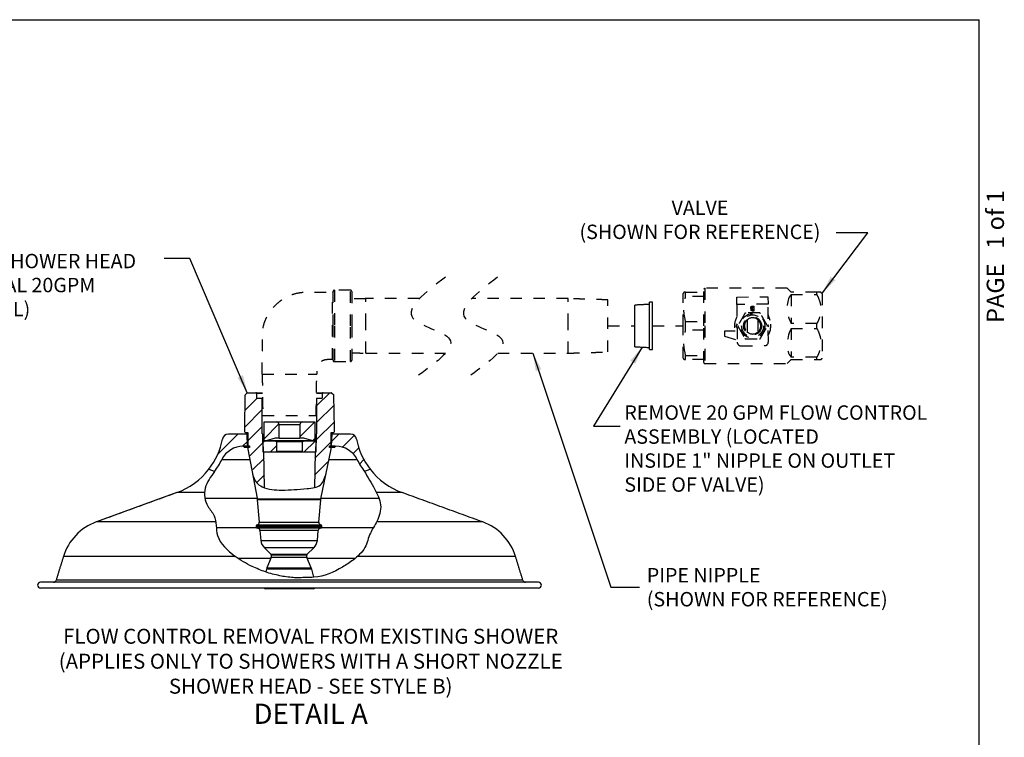
# Model space of a CAD drawing. Units: inches. Extents: x 0.4 to 15.9, y 0 to 11.7.
# Drawn here: x 7.4 to 15.9, y 5.5 to 11.7 of the extents above; entities that cross this region are included whole.
import ezdxf
from ezdxf.enums import TextEntityAlignment as Align

# ---------------------------------------------------------------- set-up
doc = ezdxf.new("R2010")
doc.units = ezdxf.units.IN
doc.header["$MEASUREMENT"] = 0
doc.linetypes.add('CENTER', pattern=[0.4, 0.25, -0.05, 0.05, -0.05])
doc.linetypes.add('HIDDEN', pattern=[0.075, 0.05, -0.025])
doc.layers.add('DIM', color=1, linetype='Continuous', lineweight=15)
doc.layers.add('zBORDER', color=8, linetype='Continuous')
doc.layers.add('zPAGE', color=4, linetype='Continuous')
doc.styles.add('ARIAL', font='ARIAL.TTF')
doc.dimstyles.get("Standard").update_dxf_attribs({"dimtxt": 0.18, "dimasz": 0.18, "dimexe": 0.18, "dimexo": 0.0625, "dimgap": 0.09, "dimtad": 0, "dimtih": 1, "dimtoh": 1, "dimdec": 4, "dimzin": 0, "dimdsep": 46, "dimtxsty": 'Standard', "dimcen": 0.09, "dimadec": 0, "dimazin": 0, "dimtfac": 1, "dimtdec": 4, "dimtofl": 0, "dimtmove": 0, "dimatfit": 3, "dimfxl": 1, "dimtolj": 1, "dimtzin": 0, "dimarcsym": 0})
pattern_1 = [(45, (1.61019, 0.5877), (-0.0730533, 0.0730533), [])]
pattern_2 = [(45, (1.61019, -0.26533), (-0.0730533, 0.0730533), [])]

# ---------------------------------------------------------------- blocks, each defined once
blk = doc.blocks.new('A SIZE_INST')
at = {"layer": 'zBORDER'}
for p in [(0.2638, 7.7875), (10.4563, 0.1725)]:
    blk.add_line(p, (10.4563, 7.7875), dxfattribs=at)
at = {"layer": 'zBORDER', "color": 4, "style": 'ARIAL'}
for tag, height, p in [('#1', 0.045, (6.4193, 0.5197)), ('#2', 0.045, (6.8239, 0.5155)), ('NAME2', 0.045, (7.056, 0.5155)), ('PART#', 0.07, (10.1105, 0.4999)), ('MODEL(S)', 0.08, (8.4981, 0.4525)), ('NAME1', 0.045, (6.4588, 0.364)), ('TITLE:', 0.08, (8.4959, 0.3278)), ('DWG#', 0.07, (10.0411, 0.3079)), ('REV.', 0.07, (10.3829, 0.3073)), ('NAME3', 0.045, (6.4999, 0.2116)), ('1', 0.0504, (10.0824, 0.2116)), ('X', 0.0504, (10.3312, 0.2116))]:
    blk.add_attdef(tag, text='', height=height, dxfattribs=at).set_placement(p, align=Align.MIDDLE_CENTER)
at = {"layer": 'zBORDER', "color": 4, "style": 'ARIAL', "width": 0.9}
for tag, p in [('DATE2', (6.9573, 0.2116)), ('SC', (7.5641, 0.2116)), ('DWG.TYPE', (8.879, 0.2116))]:
    blk.add_attdef(tag, text='', height=0.045, dxfattribs=at).set_placement(p, align=Align.MIDDLE_CENTER)
at = {"layer": 'zBORDER', "color": 4, "style": 'ARIAL'}
blk.add_attdef('YR', (0.5148, 0.0298), '', height=0.1, dxfattribs=at)
at = {"layer": 'zPAGE', "color": 4, "style": 'ARIAL'}
blk.add_text('PAGE', height=0.1, rotation=90, dxfattribs=at).set_placement((10.6009, 6.0329))
blk.add_attdef("PG#'S", (10.6009, 6.462), '', height=0.1, rotation=90, dxfattribs=at)

msp = doc.modelspace()

# ---------------------------------------------------------------- hatches: boundary and pattern name
at = {"linetype": 'ByBlock'}
h = msp.add_hatch(dxfattribs=at)
h.set_pattern_fill('ANSI31', color=256, scale=0.826503, style=0)
h.set_pattern_definition(pattern_1)
edge = h.paths.add_edge_path(flags=0)
edge.add_line((9.3395, 7.9525), (9.412, 7.6668))
edge.add_arc((9.7011, 9.5378), 1.8933, 261.21736, 263.42829)
edge.add_line((9.4844, 7.657), (9.4797, 7.9273))
edge.add_line((9.4797, 7.9273), (9.4714, 7.9273))
edge.add_line((9.4714, 7.9273), (9.4686, 8.0873))
edge.add_line((9.4686, 8.0873), (9.4653, 8.0873))
edge.add_line((9.4653, 8.0873), (9.4653, 8.3972))
edge.add_line((9.4653, 8.3972), (9.417, 8.3972))
edge.add_line((9.417, 8.3972), (9.417, 8.4356))
edge.add_arc((9.4087, 8.4356), 0.00827, 0, 90)
edge.add_line((9.4087, 8.4439), (9.3381, 8.4439))
edge.add_arc((9.3381, 8.4398), 0.00413, 90, 134)
edge.add_line((9.3352, 8.4427), (9.3162, 8.4244))
edge.add_arc((9.3191, 8.4215), 0.00413, 134, 179)
edge.add_line((9.315, 8.4215), (9.3099, 8.1322))
edge.add_arc((9.3058, 8.1323), 0.00413, 358.18351, 359, ccw=False)
edge.add_arc((9.3182, 8.1319), 0.00827, 178.18351, 180)
edge.add_line((9.3099, 8.1319), (9.3099, 8.1071))
edge.add_arc((9.3182, 8.1071), 0.00827, 180, 270)
edge.add_line((9.3182, 8.0988), (9.3395, 8.0988))
edge.add_line((9.3395, 8.0988), (9.3395, 7.9831))
edge.add_line((9.3395, 7.9831), (9.3512, 7.9831))
edge.add_line((9.3512, 7.9831), (9.3512, 7.967))
edge.add_line((9.3512, 7.967), (9.3395, 7.967))
edge.add_line((9.3395, 7.967), (9.3395, 7.9525))
h = msp.add_hatch(dxfattribs=at)
h.set_pattern_fill('ANSI31', color=256, scale=0.826503, style=0)
h.set_pattern_definition(pattern_1)
edge = h.paths.add_edge_path(flags=0)
edge.add_line((9.9901, 7.6668), (10.0627, 7.9525))
edge.add_line((10.0627, 7.9525), (10.0627, 7.967))
edge.add_line((10.0627, 7.967), (10.0509, 7.967))
edge.add_line((10.0509, 7.967), (10.0509, 7.9831))
edge.add_line((10.0509, 7.9831), (10.0627, 7.9831))
edge.add_line((10.0627, 7.9831), (10.0627, 8.0988))
edge.add_line((10.0627, 8.0988), (10.0839, 8.0988))
edge.add_arc((10.0839, 8.1071), 0.00827, 270, 360)
edge.add_line((10.0922, 8.1071), (10.0922, 8.1319))
edge.add_arc((10.0839, 8.1319), 0.00827, 0, 1.81649)
edge.add_arc((10.0963, 8.1323), 0.00413, 181, 181.81649, ccw=False)
edge.add_line((10.0922, 8.1322), (10.0871, 8.4215))
edge.add_arc((10.083, 8.4215), 0.00413, 1, 46)
edge.add_line((10.0859, 8.4244), (10.0669, 8.4427))
edge.add_arc((10.0641, 8.4398), 0.00413, 46, 90)
edge.add_line((10.0641, 8.4439), (9.9934, 8.4439))
edge.add_arc((9.9934, 8.4356), 0.00827, 90, 180)
edge.add_line((9.9852, 8.4356), (9.9852, 8.3972))
edge.add_line((9.9852, 8.3972), (9.9368, 8.3972))
edge.add_line((9.9368, 8.3972), (9.9368, 8.0873))
edge.add_line((9.9368, 8.0873), (9.9335, 8.0873))
edge.add_line((9.9335, 8.0873), (9.9307, 7.9273))
edge.add_line((9.9307, 7.9273), (9.9225, 7.9273))
edge.add_line((9.9225, 7.9273), (9.9177, 7.657))
edge.add_arc((9.7011, 9.5378), 1.8933, 276.57171, 278.78264)
h = msp.add_hatch(dxfattribs=at)
h.set_pattern_fill('ANSI31', color=256, scale=0.826503, style=0)
h.set_pattern_definition(pattern_2)
edge = h.paths.add_edge_path(flags=0)
edge.add_line((9.4815, 8.0256), (9.4977, 8.0256))
edge.add_line((9.4977, 8.0256), (9.5771, 8.0504))
edge.add_line((9.5771, 8.0504), (9.6107, 8.0504))
edge.add_line((9.6107, 8.0504), (9.6107, 8.1651))
edge.add_arc((9.5848, 8.1651), 0.0258, 0, 90)
edge.add_line((9.5848, 8.1909), (9.4815, 8.1909))
edge.add_line((9.4815, 8.1909), (9.4815, 8.0256))
h = msp.add_hatch(dxfattribs=at)
h.set_pattern_fill('ANSI31', color=256, scale=0.826503, style=0)
h.set_pattern_definition(pattern_2)
edge = h.paths.add_edge_path(flags=0)
edge.add_line((9.9206, 8.1909), (9.8173, 8.1909))
edge.add_arc((9.8173, 8.1651), 0.0258, 90, 180)
edge.add_line((9.7915, 8.1651), (9.7915, 8.0504))
edge.add_line((9.7915, 8.0504), (9.825, 8.0504))
edge.add_line((9.825, 8.0504), (9.9045, 8.0256))
edge.add_line((9.9045, 8.0256), (9.9206, 8.0256))
edge.add_line((9.9206, 8.0256), (9.9206, 8.1909))
h = msp.add_hatch(dxfattribs=at)
h.set_pattern_fill('ANSI31', color=256, scale=0.826503, style=0)
h.set_pattern_definition(pattern_1)
edge = h.paths.add_edge_path(flags=0)
edge.add_arc((8.5111, 8.1587), 0.6715, 323.53801, 333.96263)
edge.add_arc((9.3002, 7.7732), 0.2066, 90, 153.96263, ccw=False)
edge.add_line((9.3002, 7.9798), (9.338, 7.9798))
edge.add_line((9.338, 7.9798), (9.3326, 8.0831))
edge.add_line((9.3326, 8.0831), (9.1705, 8.0831))
edge.add_arc((9.1705, 8.0315), 0.0517, 90, 169.0819)
edge.add_arc((8.5111, 8.1587), 0.6199, 322.20285, 349.0819, ccw=False)
edge.add_arc((9.7011, 9.5378), 1.8933, 248.2972, 249.92539)
h = msp.add_hatch(dxfattribs=at)
h.set_pattern_fill('ANSI31', color=256, scale=0.826503, style=0)
h.set_pattern_definition(pattern_1)
edge = h.paths.add_edge_path(flags=0)
edge.add_arc((10.891, 8.1587), 0.6715, 206.03737, 216.46199)
edge.add_arc((9.7011, 9.5378), 1.8933, 290.07461, 291.7028)
edge.add_arc((10.891, 8.1587), 0.6199, 190.9181, 217.79715, ccw=False)
edge.add_arc((10.2316, 8.0315), 0.0517, 10.9181, 90)
edge.add_line((10.2316, 8.0831), (10.0695, 8.0831))
edge.add_line((10.0695, 8.0831), (10.0641, 7.9798))
edge.add_line((10.0641, 7.9798), (10.102, 7.9798))
edge.add_arc((10.102, 7.7732), 0.2066, 26.03737, 90, ccw=False)
h = msp.add_hatch(dxfattribs=at)
h.set_pattern_fill('ANSI31', color=256, scale=0.826503, style=0)
h.set_pattern_definition(pattern_1)
h.paths.add_polyline_path([(9.5833, 7.9273), (9.5915, 7.9356), (9.5915, 8.0162), (9.5833, 8.0244), (9.4704, 8.0244), (9.4721, 7.9273)], flags=0)
h = msp.add_hatch(dxfattribs=at)
h.set_pattern_fill('ANSI31', color=256, scale=0.826503, style=0)
h.set_pattern_definition(pattern_1)
h.paths.add_polyline_path([(9.93, 7.9273), (9.9317, 8.0244), (9.8188, 8.0244), (9.8106, 8.0162), (9.8106, 7.9356), (9.8188, 7.9273)], flags=0)

# ---------------------------------------------------------------- linework, layer by layer
at = {"linetype": 'HIDDEN'}
for p, q in [((10.0791, 9.0234), (10.0791, 9.3218)), ((10.0903, 9.333), (10.0903, 9.0234)), ((10.2298, 9.0234), (10.2298, 9.333)), ((10.2411, 9.3218), (10.2411, 9.0234)), ((13.1387, 9.3159), (13.2971, 9.3159)), ((13.1387, 9.2791), (13.1387, 9.3159)), ((13.2971, 9.0234), (13.2971, 9.3424)), ((13.3043, 9.3496), (13.3043, 9.0234)), ((14.0195, 9.3496), (14.0531, 9.3159)), ((14.2781, 9.3159), (14.0531, 9.3159)), ((14.2781, 9.2947), (14.2781, 9.3159)), ((10.3627, 9.0316), (10.3627, 9.2601)), ((12.1179, 9.0316), (12.1179, 9.2601)), ((12.4646, 8.7973), (12.4646, 9.2496)), ((13.1171, 9.0234), (13.1171, 9.3046)), ((13.2971, 9.2791), (13.1387, 9.2791)), ((13.5834, 9.2094), (13.5828, 9.2741)), ((13.583, 9.2742), (13.8525, 9.2767)), ((13.8528, 9.2766), (13.8534, 9.2119)), ((14.0531, 9.2947), (14.2781, 9.2947)), ((14.0531, 9.2947), (14.0531, 9.0447)), ((14.3231, 9.3046), (14.3231, 8.7423)), ((13.8534, 9.2119), (13.5834, 9.2094)), ((13.5834, 9.2094), (13.5864, 8.8822)), ((13.7184, 9.195), (13.7304, 9.1951)), ((13.7228, 9.1873), (13.7206, 9.1873)), ((13.7206, 9.1599), (13.7231, 9.1599)), ((13.723, 9.1692), (13.7209, 9.1692)), ((13.7211, 9.1763), (13.7229, 9.1764)), ((13.7229, 9.1764), (13.7228, 9.1873)), ((13.7231, 9.1599), (13.723, 9.1692)), ((13.7308, 9.1523), (13.724, 9.1522)), ((13.7304, 9.1951), (13.7308, 9.1523)), ((13.8564, 8.8847), (13.8534, 9.2119)), ((13.1387, 9.0603), (13.2971, 9.0603)), ((13.1387, 8.9866), (13.1387, 9.0603)), ((13.6751, 9.0232), (13.6746, 9.077)), ((13.6751, 8.9694), (13.6751, 9.0775)), ((13.7651, 9.0775), (13.7651, 8.9694)), ((13.8708, 9.0694), (13.8542, 9.1237)), ((10.0791, 8.7251), (10.0791, 9.0234)), ((10.0903, 9.0234), (10.0903, 8.7138)), ((10.2298, 8.7138), (10.2298, 9.0234)), ((10.2411, 9.0234), (10.2411, 8.7251)), ((10.3627, 8.7867), (10.3627, 9.0316)), ((12.1179, 8.7867), (12.1179, 9.0316)), ((13.1171, 8.7423), (13.1171, 9.0234)), ((13.2971, 8.9866), (13.1387, 8.9866)), ((13.2971, 8.7045), (13.2971, 9.0234)), ((13.3043, 9.0234), (13.3043, 8.6973)), ((13.5692, 8.9784), (13.4753, 8.9784)), ((13.4753, 8.9784), (13.4753, 8.9334)), ((13.585, 9.0416), (13.5745, 9.0234)), ((13.5745, 9.0234), (13.5853, 9.0047)), ((13.7651, 9.0237), (13.7654, 8.9906)), ((13.8603, 9.0234), (13.8551, 9.0325)), ((13.8552, 9.0147), (13.8603, 9.0234)), ((14.2781, 9.0447), (14.0531, 9.0447)), ((14.0531, 9.0022), (14.0531, 8.7522)), ((14.0531, 9.0022), (14.2781, 9.0022)), ((14.2781, 9.0022), (14.2781, 9.0447)), ((13.4753, 8.9334), (13.5863, 8.8996)), ((13.6191, 8.8501), (13.8243, 8.852)), ((13.1387, 8.7678), (13.2971, 8.7678)), ((13.1387, 8.7309), (13.1387, 8.7678)), ((13.2971, 8.7309), (13.1387, 8.7309)), ((14.0531, 8.7309), (14.0195, 8.6973)), ((14.2781, 8.7522), (14.0531, 8.7522)), ((14.0531, 8.7309), (14.2781, 8.7309)), ((14.2781, 8.7309), (14.2781, 8.7522)), ((9.4644, 8.6051), (9.9378, 8.6051)), ((9.4693, 8.2458), (9.9328, 8.2458))]:
    msp.add_line(p, q, dxfattribs=at)
at = {"linetype": 'ByBlock'}
for p, q in [((12.8246, 8.8182), (12.8246, 9.2286)), ((12.8516, 8.8182), (12.8516, 9.2286)), ((12.6986, 8.8429), (12.6986, 9.204)), ((9.315, 8.4215), (9.3099, 8.1322)), ((9.3162, 8.4244), (9.3352, 8.4427)), ((9.3381, 8.4439), (9.4087, 8.4439)), ((9.4087, 8.4439), (9.4666, 8.4439)), ((9.417, 8.3972), (9.417, 8.4356)), ((9.4667, 8.4356), (9.417, 8.4356)), ((9.417, 8.3972), (9.4653, 8.3972)), ((9.4653, 8.0873), (9.4653, 8.3972)), ((9.4672, 8.3972), (9.4653, 8.3972)), ((9.9368, 8.3972), (9.9349, 8.3972)), ((9.9852, 8.4356), (9.9354, 8.4356)), ((9.9356, 8.4439), (9.9934, 8.4439)), ((9.9368, 8.3972), (9.9368, 8.0873)), ((9.9368, 8.3972), (9.9852, 8.3972)), ((9.9852, 8.4356), (9.9852, 8.3972)), ((9.9934, 8.4439), (10.0641, 8.4439)), ((10.0669, 8.4427), (10.0859, 8.4244)), ((10.0922, 8.1322), (10.0871, 8.4215)), ((9.3099, 8.1319), (9.3099, 8.1071)), ((9.4815, 8.0256), (9.4815, 8.1909)), ((9.4815, 8.1909), (9.5848, 8.1909)), ((9.5848, 8.1909), (9.8173, 8.1909)), ((9.7915, 8.1651), (9.6107, 8.1651)), ((9.6107, 8.0504), (9.6107, 8.1651)), ((9.7915, 8.1651), (9.7915, 8.0504)), ((9.8173, 8.1909), (9.9206, 8.1909)), ((9.9206, 8.1909), (9.9206, 8.0256)), ((10.0922, 8.1071), (10.0922, 8.1319)), ((9.3326, 8.0831), (9.1705, 8.0831)), ((9.3182, 8.0988), (9.3395, 8.0988)), ((9.3326, 8.0831), (9.3395, 8.0831)), ((9.338, 7.9798), (9.3326, 8.0831)), ((9.3395, 8.0988), (9.3395, 7.9831)), ((9.4653, 8.0873), (9.4686, 8.0873)), ((9.4714, 7.9273), (9.4686, 8.0873)), ((9.5771, 8.0504), (9.4977, 8.0256)), ((9.6107, 8.0504), (9.5771, 8.0504)), ((9.6107, 8.0504), (9.7915, 8.0504)), ((9.825, 8.0504), (9.7915, 8.0504)), ((9.9045, 8.0256), (9.825, 8.0504)), ((9.9335, 8.0873), (9.9307, 7.9273)), ((9.9335, 8.0873), (9.9368, 8.0873)), ((10.0627, 8.0988), (10.0839, 8.0988)), ((10.0627, 7.9831), (10.0627, 8.0988)), ((10.0627, 8.0831), (10.0695, 8.0831)), ((10.0695, 8.0831), (10.0641, 7.9798)), ((10.2316, 8.0831), (10.0695, 8.0831)), ((9.3002, 7.9798), (9.338, 7.9798)), ((9.3064, 7.9798), (9.3064, 7.967)), ((9.3552, 7.9798), (9.3064, 7.9798)), ((9.3552, 7.967), (9.3064, 7.967)), ((9.3395, 7.9831), (9.3512, 7.9831)), ((9.3512, 7.967), (9.3395, 7.967)), ((9.3395, 7.967), (9.3395, 7.9525)), ((9.3395, 7.9525), (9.4215, 7.5278)), ((9.3512, 7.9831), (9.3512, 7.967)), ((9.3552, 7.9798), (9.3552, 7.967)), ((9.5833, 8.0244), (9.4704, 8.0244)), ((9.4704, 8.0244), (9.4721, 7.9273)), ((9.4977, 8.0256), (9.4815, 8.0256)), ((9.9045, 8.0256), (9.4977, 8.0256)), ((9.5833, 8.0244), (9.8188, 8.0244)), ((9.5833, 8.0244), (9.5915, 8.0162)), ((9.8106, 8.0162), (9.5915, 8.0162)), ((9.5915, 7.9356), (9.5915, 8.0162)), ((9.8106, 8.0162), (9.8188, 8.0244)), ((9.8106, 8.0162), (9.8106, 7.9356)), ((9.9317, 8.0244), (9.8188, 8.0244)), ((9.9206, 8.0256), (9.9045, 8.0256)), ((9.93, 7.9273), (9.9317, 8.0244)), ((9.9735, 7.5223), (10.0627, 7.9525)), ((10.0957, 7.9798), (10.047, 7.9798)), ((10.047, 7.967), (10.047, 7.9798)), ((10.0957, 7.967), (10.047, 7.967)), ((10.0509, 7.967), (10.0509, 7.9831)), ((10.0509, 7.9831), (10.0627, 7.9831)), ((10.0627, 7.967), (10.0509, 7.967)), ((10.0627, 7.9525), (10.0627, 7.967)), ((10.0641, 7.9798), (10.102, 7.9798)), ((10.0957, 7.967), (10.0957, 7.9798)), ((9.1145, 7.8639), (9.362, 7.8639)), ((9.4797, 7.9273), (9.4714, 7.9273)), ((9.5833, 7.9273), (9.4721, 7.9273)), ((9.4851, 7.6183), (9.4797, 7.9273)), ((9.5915, 7.9356), (9.5833, 7.9273)), ((9.8188, 7.9273), (9.5833, 7.9273)), ((9.5915, 7.9356), (9.8106, 7.9356)), ((9.8188, 7.9273), (9.8106, 7.9356)), ((9.93, 7.9273), (9.8188, 7.9273)), ((9.9225, 7.9273), (9.9171, 7.6195)), ((9.9307, 7.9273), (9.9225, 7.9273)), ((10.0402, 7.8639), (10.2876, 7.8639)), ((8.9648, 7.5762), (8.7231, 7.5762)), ((10.679, 7.5762), (10.4569, 7.5762)), ((9.0612, 7.3218), (8.0243, 7.3218)), ((11.3778, 7.3218), (10.457, 7.3218)), ((9.2325, 7.0209), (7.7388, 7.0209)), ((11.6634, 7.0209), (10.2889, 7.0209)), ((11.8613, 6.7992), (7.5408, 6.7992)), ((11.7256, 6.8174), (7.6766, 6.8174)), ((11.8613, 6.7475), (7.5408, 6.7475)), ((9.9097, 6.7417), (9.4925, 6.7417))]:
    msp.add_line(p, q, dxfattribs=at)
at = {"linetype": 'CENTER', "ltscale": 0.4}
for p, q in [((12.4646, 9.0234), (12.6986, 9.0234)), ((12.8516, 9.0234), (13.1171, 9.0234))]:
    msp.add_line(p, q, dxfattribs=at)
at = {"color": 7, "linetype": 'Continuous', "lineweight": -3}
for p, q in [((8.7231, 7.5762), (8.0269, 7.3227)), ((9.422, 7.5153), (9.4388, 7.3199)), ((9.9563, 7.3199), (9.9731, 7.5153)), ((9.4124, 7.2852), (9.4124, 7.2798)), ((9.9826, 7.2798), (9.9826, 7.2852)), ((9.4449, 7.2478), (9.4523, 7.162)), ((9.9428, 7.162), (9.9501, 7.2478)), ((9.4833, 7.0969), (9.54, 7.0421)), ((9.8551, 7.0421), (9.9118, 7.0969)), ((9.5423, 7.0125), (9.5057, 6.924)), ((9.5431, 7.0347), (9.5431, 7.0164)), ((9.852, 7.0164), (9.852, 7.0347)), ((9.8894, 6.924), (9.8527, 7.0125)), ((9.5014, 6.9113), (9.4951, 6.8879)), ((9.9123, 6.8417), (9.8937, 6.9113))]:
    msp.add_line(p, q, dxfattribs=at)
at = {"color": 8, "linetype": 'Continuous', "lineweight": -3}
for p, q in [((8.8487, 7.5762), (8.7231, 7.5762)), ((8.9677, 7.5278), (9.4215, 7.5278)), ((9.4216, 7.5223), (9.9735, 7.5223)), ((9.9736, 7.5278), (10.4782, 7.5278)), ((10.6719, 7.5762), (10.5464, 7.5762)), ((9.9731, 7.5153), (9.422, 7.5153)), ((9.066, 7.2744), (9.4136, 7.2744)), ((9.9826, 7.2852), (9.4124, 7.2852)), ((9.4124, 7.2798), (9.9826, 7.2798)), ((9.4227, 7.298), (9.9723, 7.298)), ((9.9699, 7.2666), (9.4252, 7.2666)), ((9.4388, 7.3199), (9.9563, 7.3199)), ((9.9815, 7.2744), (10.4298, 7.2744)), ((11.3682, 7.3227), (10.4574, 7.3227)), ((9.9501, 7.2478), (9.4449, 7.2478)), ((9.4523, 7.162), (9.9428, 7.162)), ((9.9118, 7.0969), (9.4833, 7.0969)), ((9.252, 7.0078), (9.5404, 7.0078)), ((9.54, 7.0421), (9.8551, 7.0421)), ((9.8527, 7.0125), (9.5423, 7.0125)), ((9.852, 7.0347), (9.5431, 7.0347)), ((9.5431, 7.0164), (9.852, 7.0164)), ((9.8547, 7.0078), (10.2735, 7.0078)), ((11.6528, 7.0229), (10.2911, 7.0229)), ((9.5057, 6.924), (9.8894, 6.924)), ((9.8937, 6.9113), (9.5014, 6.9113))]:
    msp.add_line(p, q, dxfattribs=at)
at = {"linetype": 'HIDDEN', "flags": 128}
msp.add_lwpolyline([(13.781, 9.0586), (13.7693, 9.0737), (13.7646, 9.0779)], dxfattribs=at)
at = {"linetype": 'HIDDEN'}
for radius in [0.1062, 0.0954, 0.0787]:
    msp.add_circle((13.7201, 9.0234), radius, dxfattribs=at)
for centre, radius, start, end in [((10.0903, 9.3218), 0.0113, 90, 180), ((10.2298, 9.3218), 0.0113, 360, 90), ((13.3043, 9.3424), 0.0072, 90, 180), ((13.7201, 9.0234), 0.1575, 149.53058, 196.60155), ((13.7201, 9.0234), 0.0703, 129.11688, 230.91199), ((13.7201, 9.0234), 0.1278, 118.32364, 121.67636), ((13.7201, 9.0234), 0.0703, 50.20513, 129.79487), ((13.7201, 9.0234), 0.0703, 309.01862, 30), ((13.7201, 9.0234), 0.1278, 58.32364, 61.67636), ((13.7201, 9.0234), 0.1575, 329.53058, 16.9614), ((13.7201, 9.0234), 0.1278, 178.32364, 181.67636), ((13.7201, 9.0234), 0.1278, 358.32364, 1.67636), ((13.7201, 9.0234), 0.1278, 238.32364, 241.67636), ((13.7201, 9.0234), 0.0703, 230.20513, 309.79487), ((13.7201, 9.0234), 0.1278, 298.32364, 301.67636), ((13.6188, 8.8825), 0.0324, 180.5333, 270.5333), ((13.824, 8.8844), 0.0324, 270.5333, 0.5333), ((10.0903, 8.7251), 0.0113, 180, 270), ((10.2298, 8.7251), 0.0113, 270, 360), ((13.3043, 8.7045), 0.0072, 180, 270)]:
    msp.add_arc(centre, radius, start, end, dxfattribs=at)
at = {"linetype": 'ByBlock'}
for centre, radius, start, end in [((9.3191, 8.4215), 0.00413, 134, 179), ((9.3381, 8.4398), 0.00413, 90, 134), ((9.4087, 8.4356), 0.00827, 0, 90), ((9.9934, 8.4356), 0.00827, 90, 180), ((10.0641, 8.4398), 0.00413, 46, 90), ((10.083, 8.4215), 0.00413, 1, 46), ((9.3058, 8.1323), 0.00413, 358.18351, 359), ((9.3182, 8.1319), 0.00827, 178.18351, 180), ((9.5848, 8.1651), 0.0258, 0, 90), ((9.8173, 8.1651), 0.0258, 90, 180), ((10.0839, 8.1319), 0.00827, 0, 1.81649), ((10.0963, 8.1323), 0.00413, 181, 181.81649), ((8.5111, 8.1587), 0.6199, 322.20285, 349.0819), ((9.1705, 8.0315), 0.0517, 90, 169.0819), ((9.3182, 8.1071), 0.00827, 180, 270), ((10.0839, 8.1071), 0.00827, 270, 0), ((10.2316, 8.0315), 0.0517, 10.9181, 90), ((10.891, 8.1587), 0.6199, 190.9181, 217.79715), ((9.3002, 7.7732), 0.2066, 90, 153.96263), ((10.102, 7.7732), 0.2066, 26.03737, 90), ((8.5111, 8.1587), 0.6715, 323.53801, 333.96263), ((10.891, 8.1587), 0.6715, 206.03737, 216.46199), ((8.5111, 8.1587), 0.6199, 290, 322.20039), ((10.891, 8.1587), 0.6199, 217.79715, 250), ((8.1833, 6.885), 0.4649, 110, 163), ((11.2188, 6.885), 0.4649, 17, 70), ((7.5408, 6.7733), 0.0258, 90, 270), ((7.6519, 6.825), 0.0258, 270, 343), ((11.7503, 6.825), 0.0258, 197, 270), ((11.8613, 6.7733), 0.0258, 270, 90), ((9.4925, 6.7541), 0.0124, 212.23095, 270), ((9.9097, 6.7541), 0.0124, 270, 327.76905)]:
    msp.add_arc(centre, radius, start, end, dxfattribs=at)
at = {"color": 7, "linetype": 'Continuous', "lineweight": -3}
for centre, radius, start, end in [((8.5119, 8.1566), 0.6176, 290.0000000000005, 290.0000038907787), ((9.5245, 7.5241), 0.1029, 181, 184.91064), ((9.8706, 7.5241), 0.1029, 355.08936, 359), ((10.8832, 8.1566), 0.6176, 249.9999961092216, 250.0000000000009), ((9.4256, 7.2852), 0.0132, 102.62587, 180), ((9.4256, 7.2798), 0.0132, 180, 267.98142), ((9.4182, 7.3181), 0.0206, 282.62587, 4.91064), ((9.4244, 7.246), 0.0206, 4.91064, 87.98142), ((9.9707, 7.246), 0.0206, 92.01858, 175.08936), ((9.9768, 7.3181), 0.0206, 175.08936, 257.37413), ((9.9695, 7.2798), 0.0132, 272.01858, 0), ((9.9695, 7.2852), 0.0132, 0, 77.37413), ((9.5549, 7.1709), 0.1029, 184.91064, 225.96458), ((9.8402, 7.1709), 0.1029, 314.03542, 355.08936), ((9.5328, 7.0347), 0.0103, 0, 45.96458), ((9.5328, 7.0164), 0.0103, 337.5, 0), ((9.8622, 7.0347), 0.0103, 134.03542, 180), ((9.8622, 7.0164), 0.0103, 180, 202.5), ((9.6008, 6.8846), 0.1029, 157.5, 165), ((9.7943, 6.8846), 0.1029, 15, 22.5)]:
    msp.add_arc(centre, radius, start, end, dxfattribs=at)
at = {"linetype": 'HIDDEN'}
for major_axis, start_param, end_param in [((-0.2825, 0.2825), 0.065283, 0.981914), ((0.2825, 0.2825), 2.159679, 3.076309)]:
    msp.add_ellipse((14.3456, 9.0234), major_axis=major_axis, ratio=0.57735, start_param=start_param, end_param=end_param, dxfattribs=at)
for points in [[(11.0536, 9.4463), (10.7719, 9.0914), (11.0903, 8.9078), (10.8209, 8.5957)], [(11.5067, 9.4463), (11.225, 9.0914), (11.5435, 8.9078), (11.274, 8.5957)]]:
    msp.add_spline(points, degree=3, dxfattribs=at)
for points, knots in [([(9.4644, 8.6051), (9.4645, 8.6263), (9.4647, 8.6687), (9.465, 8.7323), (9.4654, 8.7965), (9.4656, 8.8535), (9.4662, 8.9075), (9.4651, 8.9595), (9.4719, 9.0172), (9.4903, 9.0745), (9.5177, 9.1282), (9.5534, 9.1775), (9.5962, 9.2211), (9.645, 9.258), (9.6987, 9.2871), (9.7564, 9.3072), (9.8162, 9.317), (9.8752, 9.3157), (9.9301, 9.316), (9.981, 9.3159), (10.0285, 9.316), (10.0598, 9.316), (10.0755, 9.3159)], [0, 0, 0, 0, 0.055007, 0.110015, 0.165022, 0.221718, 0.258183, 0.305091, 0.356647, 0.40829, 0.46033, 0.512793, 0.565529, 0.618325, 0.671015, 0.72358, 0.776262, 0.827274, 0.876541, 0.918734, 0.959369, 1, 1, 1, 1]), ([(10.0755, 9.3159), (10.0759, 9.316), (10.0767, 9.3161), (10.0778, 9.3167), (10.0786, 9.3176), (10.079, 9.3186), (10.0791, 9.3192), (10.0791, 9.3195), (10.0791, 9.3196)], [0, 0, 0, 0, 0.214332, 0.42866, 0.643108, 0.857811, 0.974608, 1, 1, 1, 1]), ([(10.0755, 8.7309), (10.0755, 8.7309), (10.0755, 8.7312), (10.0755, 8.7324), (10.0755, 8.7371), (10.0756, 8.75), (10.0757, 8.774), (10.0757, 8.8063), (10.0757, 8.8451), (10.0757, 8.8895), (10.0757, 8.9362), (10.0757, 8.9854), (10.0757, 9.034), (10.0757, 9.0824), (10.0757, 9.1284), (10.0756, 9.1719), (10.0756, 9.2112), (10.0756, 9.2458), (10.0756, 9.2744), (10.0756, 9.2963), (10.0755, 9.3112), (10.0755, 9.3144), (10.0755, 9.3159)], [0, 0, 0, 0, 0.000001, 0.00806, 0.040328, 0.10054, 0.162514, 0.222743, 0.284914, 0.341918, 0.400753, 0.454911, 0.510725, 0.56353, 0.617868, 0.670682, 0.724985, 0.778607, 0.833721, 0.888492, 0.944786, 1, 1, 1, 1]), ([(13.1387, 9.3159), (13.136, 9.3159), (13.1306, 9.3159), (13.1245, 9.3159), (13.1251, 9.3159), (13.1254, 9.3159)], [0, 0, 0, 0, 0.314277, 0.629894, 1, 1, 1, 1]), ([(14.3115, 9.3159), (14.3106, 9.3159), (14.3089, 9.3159), (14.2951, 9.3159), (14.2829, 9.3159), (14.2781, 9.3159)], [0, 0, 0, 0, 0.3572295, 0.7519859, 1, 1, 1, 1]), ([(13.1387, 9.0603), (13.1337, 9.0826), (13.1235, 9.1277), (13.1229, 9.1876), (13.1289, 9.2383), (13.1355, 9.2654), (13.1387, 9.2791)], [0, 0, 0, 0, 0.308406, 0.622996, 0.810832, 1, 1, 1, 1]), ([(14.2781, 9.2947), (14.2864, 9.2769), (14.3031, 9.2407), (14.3137, 9.1842), (14.31, 9.1281), (14.2961, 9.0822), (14.283, 9.0549), (14.2781, 9.0447)], [0, 0, 0, 0, 0.2225612, 0.4520731, 0.657545, 0.871401, 1, 1, 1, 1]), ([(13.7036, 9.1825), (13.7039, 9.1845), (13.7045, 9.1886), (13.7086, 9.193), (13.7136, 9.1948), (13.7168, 9.1949), (13.7184, 9.195)], [0, 0, 0, 0, 0.279212, 0.558481, 0.778693, 1, 1, 1, 1]), ([(13.7109, 9.1715), (13.7098, 9.1721), (13.7075, 9.1734), (13.7043, 9.177), (13.7039, 9.1804), (13.7036, 9.1825)], [0, 0, 0, 0, 0.281283, 0.5617, 1, 1, 1, 1]), ([(13.7066, 9.1632), (13.7066, 9.1641), (13.7067, 9.166), (13.7081, 9.169), (13.7098, 9.1706), (13.7109, 9.1715)], [0, 0, 0, 0, 0.280305, 0.560457, 1, 1, 1, 1]), ([(13.7152, 9.1529), (13.7139, 9.1533), (13.7113, 9.1542), (13.7085, 9.1569), (13.7068, 9.16), (13.7066, 9.1621), (13.7066, 9.1632)], [0, 0, 0, 0, 0.280128, 0.559802, 0.779794, 1, 1, 1, 1]), ([(13.7206, 9.1873), (13.7186, 9.1873), (13.7161, 9.1872), (13.7132, 9.1861), (13.7121, 9.1851), (13.7114, 9.1837), (13.7113, 9.1827), (13.7113, 9.1822)], [0, 0, 0, 0, 0.500037, 0.625162, 0.750129, 0.874962, 1, 1, 1, 1]), ([(13.7113, 9.1822), (13.7114, 9.1817), (13.7114, 9.1806), (13.7122, 9.1791), (13.7133, 9.178), (13.7161, 9.1764), (13.7189, 9.1764), (13.7211, 9.1763)], [0, 0, 0, 0, 0.125208, 0.250275, 0.3755, 0.500774, 1, 1, 1, 1]), ([(13.7209, 9.1692), (13.7201, 9.1692), (13.7183, 9.1691), (13.716, 9.1682), (13.7144, 9.1664), (13.7143, 9.165), (13.7142, 9.1643)], [0, 0, 0, 0, 0.28109, 0.560548, 0.780097, 1, 1, 1, 1]), ([(13.7142, 9.1643), (13.7143, 9.1636), (13.7145, 9.1625), (13.7154, 9.1613), (13.7172, 9.16), (13.7191, 9.1599), (13.7206, 9.1599)], [0, 0, 0, 0, 0.249584, 0.375361, 0.501266, 1, 1, 1, 1]), ([(13.724, 9.1522), (13.7223, 9.1522), (13.7194, 9.1522), (13.7165, 9.1527), (13.7152, 9.1529)], [0, 0, 0, 0, 0.560274, 1, 1, 1, 1]), ([(13.653, 9.1322), (13.6488, 9.1249), (13.6403, 9.1101), (13.6241, 9.0821), (13.6074, 9.0532), (13.5967, 9.0346), (13.5924, 9.0272)], [0, 0, 0, 0, 0.218223, 0.443569, 0.778063, 1, 1, 1, 1]), ([(13.7808, 9.1359), (13.7723, 9.1359), (13.7552, 9.1359), (13.7229, 9.1359), (13.6895, 9.1359), (13.668, 9.1359), (13.6595, 9.1359)], [0, 0, 0, 0, 0.218223, 0.443569, 0.778063, 1, 1, 1, 1]), ([(13.8479, 9.0272), (13.8456, 9.0312), (13.8398, 9.0412), (13.83, 9.0582), (13.8148, 9.0844), (13.8001, 9.11), (13.7903, 9.127), (13.7872, 9.1322)], [0, 0, 0, 0, 0.119796, 0.301669, 0.488943, 0.841945, 1, 1, 1, 1]), ([(13.1387, 8.7678), (13.1337, 8.7901), (13.1235, 8.8352), (13.1229, 8.8951), (13.1289, 8.9458), (13.1355, 8.9729), (13.1387, 8.9866)], [0, 0, 0, 0, 0.308406, 0.622996, 0.810832, 1, 1, 1, 1]), ([(13.5924, 9.0197), (13.5954, 9.0145), (13.6052, 8.9975), (13.6199, 8.9721), (13.635, 8.9459), (13.6448, 8.9288), (13.6507, 8.9187), (13.653, 8.9147)], [0, 0, 0, 0, 0.158054, 0.511053, 0.692474, 0.880204, 1, 1, 1, 1]), ([(13.7872, 8.9147), (13.7914, 8.922), (13.8, 8.9368), (13.8162, 8.9648), (13.8329, 8.9937), (13.8436, 9.0123), (13.8479, 9.0197)], [0, 0, 0, 0, 0.218223, 0.443569, 0.778063, 1, 1, 1, 1]), ([(14.2781, 9.0022), (14.2864, 8.9844), (14.3031, 8.9482), (14.3137, 8.8917), (14.31, 8.8356), (14.2976, 8.7951), (14.2857, 8.7675), (14.2807, 8.7573), (14.2781, 8.7522)], [0, 0, 0, 0, 0.222555, 0.452061, 0.657527, 0.871378, 0.935634, 1, 1, 1, 1]), ([(13.6595, 8.9109), (13.6679, 8.9109), (13.685, 8.9109), (13.7174, 8.9109), (13.7508, 8.9109), (13.7722, 8.9109), (13.7808, 8.9109)], [0, 0, 0, 0, 0.218223, 0.443569, 0.778063, 1, 1, 1, 1]), ([(10.0755, 8.7309), (10.0608, 8.7314), (10.0342, 8.7323), (9.9964, 8.7269), (9.9688, 8.711), (9.9504, 8.6912), (9.9395, 8.6703), (9.9375, 8.6504), (9.9378, 8.6359), (9.9378, 8.6263), (9.9378, 8.6191), (9.9378, 8.6121), (9.9378, 8.6075), (9.9378, 8.6051)], [0, 0, 0, 0, 0.195322, 0.355421, 0.502171, 0.610226, 0.712411, 0.81007, 0.873638, 0.906545, 0.937696, 0.968848, 1, 1, 1, 1]), ([(10.0791, 8.7273), (10.0791, 8.7274), (10.0791, 8.7276), (10.079, 8.7283), (10.0786, 8.7293), (10.0777, 8.7302), (10.0767, 8.7308), (10.0759, 8.7309), (10.0755, 8.7309)], [0, 0, 0, 0, 0.018862, 0.144126, 0.358914, 0.572868, 0.786427, 1, 1, 1, 1]), ([(13.1255, 8.7309), (13.1252, 8.7309), (13.1245, 8.7309), (13.1306, 8.7309), (13.136, 8.7309), (13.1387, 8.7309)], [0, 0, 0, 0, 0.370083, 0.684305, 1, 1, 1, 1]), ([(14.2781, 8.7309), (14.2829, 8.7309), (14.2949, 8.7309), (14.3087, 8.7309), (14.3106, 8.7309), (14.3114, 8.7309)], [0, 0, 0, 0, 0.248012, 0.630593, 1, 1, 1, 1])]:
    msp.add_open_spline(points, degree=3, knots=knots, dxfattribs=at)
for points in [[(10.2298, 9.333), (10.0903, 9.333)], [(13.1237, 9.3159), (13.1171, 9.3046)], [(14.0195, 9.3496), (13.3043, 9.3496)], [(14.3231, 9.3046), (14.3118, 9.3159)], [(10.3627, 9.2601), (10.2411, 9.2564)], [(10.8293, 9.2601), (10.3627, 9.2601)], [(12.1179, 9.2601), (11.2824, 9.2601)], [(12.4646, 9.2496), (12.1179, 9.2601)], [(13.5828, 9.2741), (13.583, 9.2742)], [(13.8525, 9.2767), (13.8528, 9.2766)], [(13.6751, 9.0775), (13.6751, 9.0828)], [(13.7651, 9.0828), (13.7651, 9.0775)], [(13.6751, 8.964), (13.6751, 8.9694)], [(13.7651, 8.9694), (13.7651, 8.964)], [(10.2411, 8.7905), (10.3627, 8.7867)], [(10.3627, 8.7867), (11.0555, 8.7867)], [(11.5087, 8.7867), (12.1179, 8.7867)], [(12.1179, 8.7867), (12.4646, 8.7973)], [(13.1171, 8.7423), (13.1237, 8.7309)], [(14.3118, 8.7309), (14.3231, 8.7423)], [(10.0903, 8.7138), (10.2298, 8.7138)], [(13.3043, 8.6973), (14.0195, 8.6973)], [(9.4644, 8.6051), (9.4693, 8.2458)], [(9.9328, 8.2458), (9.9378, 8.6051)]]:
    msp.add_open_spline(points, degree=1, dxfattribs=at)
at = {"linetype": 'ByBlock'}
for points in [[(12.8516, 9.2286), (12.8246, 9.2286)], [(12.8246, 9.2106), (12.6986, 9.204)], [(12.6986, 8.8429), (12.8246, 8.8362)], [(12.8246, 8.8182), (12.8516, 8.8182)], [(8.7231, 7.5762), (8.0243, 7.3218)], [(11.3778, 7.3218), (10.679, 7.5762)], [(7.7388, 7.0209), (7.6766, 6.8174)], [(11.7256, 6.8174), (11.6634, 7.0209)]]:
    msp.add_open_spline(points, degree=1, dxfattribs=at)
for points, knots in [([(9.0512, 7.7596), (9.0498, 7.7601), (9.0403, 7.7636), (9.0252, 7.7693), (9.0059, 7.7768), (9.0029, 7.778), (9.0009, 7.7788)], [0.8740965, 0.8740965, 0.8740965, 0.8740965, 0.8794934, 0.9113111, 0.9431272, 1, 1, 1, 1]), ([(10.4012, 7.7788), (10.4006, 7.7785), (10.3996, 7.7781), (10.3908, 7.7746), (10.3767, 7.7692), (10.3619, 7.7636), (10.3526, 7.7602), (10.3509, 7.7596)], [0, 0, 0, 0, 0.0294858, 0.0589721, 0.0893084, 0.1196461, 0.125942, 0.125942, 0.125942, 0.125942]), ([(9.0512, 7.7596), (9.0171, 7.7142), (8.9504, 7.6256), (8.97, 7.4686), (9.0754, 7.3622), (9.0485, 7.1692), (9.1657, 7.0774), (9.2295, 7.0229)], [0, 0, 0, 0, 0.1655025, 0.3235094, 0.4223818, 0.5967778, 0.8340683, 0.8340683, 0.8340683, 0.8340683]), ([(9.3805, 7.7402), (9.3894, 7.7117), (9.4043, 7.6637), (9.4963, 7.6027), (9.6539, 7.5943), (9.8129, 7.609), (9.9836, 7.6218), (10.0035, 7.7045), (10.0181, 7.7374)], [0, 0, 0, 0, 0.0863187, 0.145449, 0.3173344, 0.5372627, 0.6590856, 0.7633421, 0.7633421, 0.7633421, 0.7633421]), ([(10.3509, 7.7596), (10.3809, 7.7102), (10.4364, 7.6189), (10.5107, 7.4726), (10.4702, 7.3305), (10.3925, 7.2235), (10.3657, 7.0879), (10.2643, 6.9961), (10.12, 6.9013), (9.962, 6.83), (9.8262, 6.843), (9.7869, 6.8356)], [0, 0, 0, 0, 0.174993, 0.323569, 0.47069, 0.587443, 0.720251, 0.869413, 0.979135, 1.243541, 1.369117, 1.369117, 1.369117, 1.369117])]:
    msp.add_open_spline(points, degree=3, knots=knots, dxfattribs=at)
at = {"color": 7, "linetype": 'Continuous', "lineweight": -3}
msp.add_open_spline([(9.7869, 6.8356), (9.7686, 6.8361), (9.7111, 6.8393), (9.6115, 6.8537), (9.4916, 6.8862), (9.3868, 6.929), (9.2996, 6.9754), (9.2529, 7.0071), (9.2295, 7.0229)], degree=3, knots=[0.5, 0.5, 0.5, 0.5, 0.5449886, 0.6410635, 0.7466631, 0.8523061, 0.9261453, 1, 1, 1, 1], dxfattribs=at)

# ---------------------------------------------------------------- block references
at = {"linetype": 'ByBlock'}
ref = msp.add_blockref('A SIZE_INST', (0, 0), dxfattribs=dict(at, xscale=1.5, yscale=1.5, zscale=1.5))
ref.add_attrib("PG#'S", '1 of 1', (15.9013, 9.6931), dxfattribs={"layer": 'zPAGE', "color": 4, "height": 0.15, "rotation": 90, "style": 'ARIAL'})

# ---------------------------------------------------------------- texts
at = {"layer": 'DIM', "style": 'ARIAL'}
for s, insert, char_height, attachment_point in [('VALVE \\P(SHOWN FOR REFERENCE)', (13.2631, 10.1108), 0.125, 2), ('{\\fArial|b1|i0|c0|p34;SP829\\fArial|b0|i0|c0|p34; AXION SHOWER HEAD \\P(WITH INTEGRAL 20GPM\\PFLOW CONTROL)}', (6.1044, 9.649), 0.125, 1), ('{REMOVE 20 GPM FLOW CONTROL \\PASSEMBLY (LOCATED \\PINSIDE 1" NIPPLE ON OUTLET \\PSIDE OF VALVE)}', (12.6068, 8.3338), 0.125, 1), ('PIPE NIPPLE\\P(SHOWN FOR REFERENCE)', (12.8017, 6.9223), 0.125, 1), ('{\\H0.742857x;FLOW CONTROL REMOVAL FROM EXISTING SHOWER\\P(APPLIES ONLY TO SHOWERS WITH A SHORT NOZZLE\\PSHOWER HEAD - SEE STYLE B)\\P\\fArial|b1|i0|c0|p34;\\H1.34615x;DETAIL A}', (9.8851, 6.3948), 0.175, 2)]:
    msp.add_mtext(s, dxfattribs=dict(at, insert=insert, char_height=char_height, attachment_point=attachment_point))

# ---------------------------------------------------------------- leaders
at = {"color": 1, "linetype": 'ByBlock'}
msp.add_leader([(9.3352, 8.4427), (8.8352, 9.6073), (8.6147, 9.6073)], dimstyle='Standard', override={"dimtxt": 0.125, "dimasz": 0.154729, "dimexe": 0.125, "dimgap": 0.06, "dimdec": 3, "dimzin": 1, "dimlunit": 5, "dimpost": '"\\X', "dimtdec": 3, "dimfrac": 2, "dimtzin": 1}, dxfattribs=at)
at = {"layer": 'DIM', "color": 1, "linetype": 'ByBlock'}
msp.add_leader([(14.3249, 9.3116), (14.7194, 9.8318), (14.4462, 9.8318)], dimstyle='Standard', override={"dimtxt": 0.125, "dimasz": 0.154729, "dimexe": 0.125, "dimgap": 0.06, "dimtad": 0, "dimlfac": 4, "dimzin": 1, "dimtzin": 1}, dxfattribs=at)
at = {"layer": 'DIM', "color": 1}
for points in [[(12.7616, 8.8396), (12.3385, 8.1537), (12.5703, 8.1537)], [(11.8133, 8.7867), (12.4908, 6.7563), (12.738, 6.7563)]]:
    msp.add_leader(points, dimstyle='Standard', override={"dimtxt": 0.125, "dimasz": 0.154729, "dimexe": 0.125, "dimgap": 0.06, "dimtad": 0, "dimlfac": 4, "dimzin": 1, "dimtzin": 1}, dxfattribs=at)

doc.saveas('drawing.dxf')
